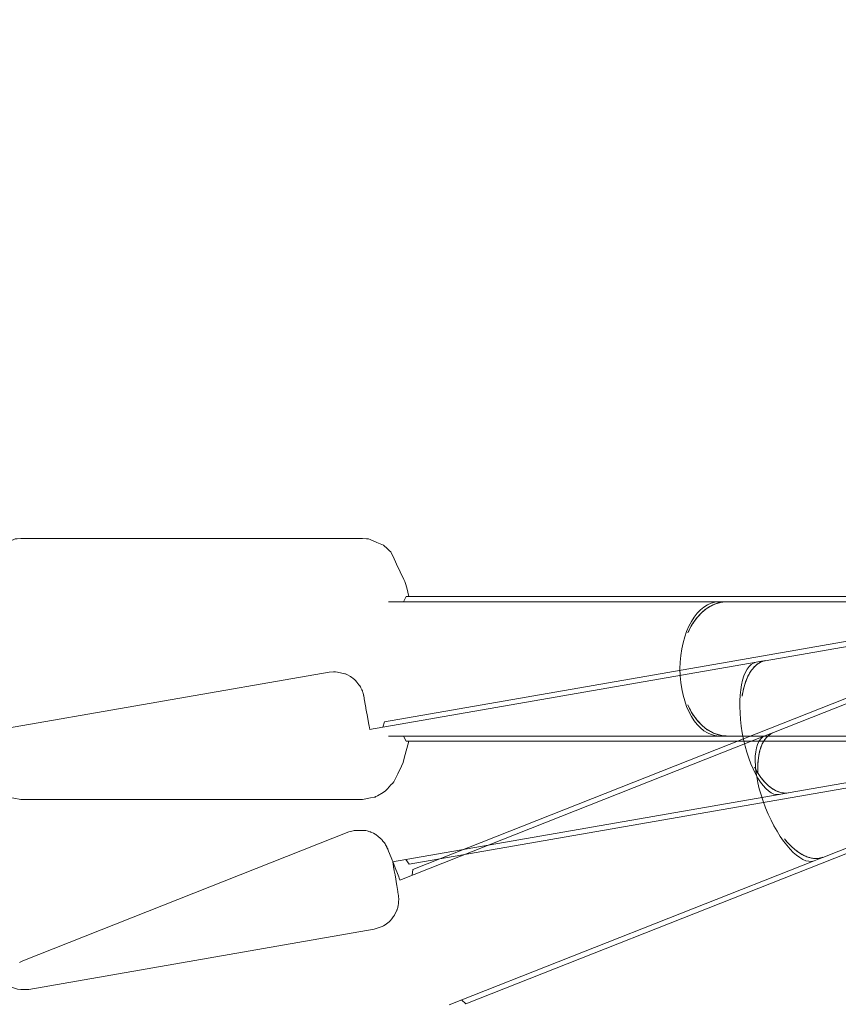
# Model space of a CAD drawing. Units: inches. Extents: x -3766 to 12418, y -12714 to 3228.
# Drawn here: x 5242 to 5352, y -637 to -505 of the extents above; entities that cross this region are included whole.
import ezdxf

# ---------------------------------------------------------------- set-up
doc = ezdxf.new("R2010")
doc.units = ezdxf.units.IN
doc.header["$MEASUREMENT"] = 0
doc.layers.add('Logos & Title', color=7, linetype='Continuous')

# ---------------------------------------------------------------- blocks, each defined once
blk = doc.blocks.new('block 2')
at = {"layer": 'Logos & Title', "color": 7, "lineweight": 20, "true_color": 0xffffff}
for points in [[(5385.06, -583.32), (5338.98, -601.51)], [(5342.98, -600.68), (5388.18, -582.83)], [(5342.98, -600.68), (5342.51, -600.87)], [(5394.79, -599.57), (5349.59, -617.42)], [(5341.84, -601.13), (5292.89, -620.46)], [(5338.98, -601.51), (5294.62, -619.03)], [(5341.84, -601.13), (5342.51, -600.87)], [(5392.21, -601.34), (5346.1, -619.55)], [(5292.9, -620.45), (5292.81, -620.22), (5292.73, -620.02), (5292.57, -619.61), (5292.25, -618.81), (5291.93, -618), (5291.85, -617.8), (5291.8, -617.68), (5291.71, -617.46), (5291.36, -616.58), (5291.32, -616.47), (5291.31, -616.44), (5291.3, -616.43), (5291.29, -616.4), (5291.25, -616.3), (5291.2, -616.19), (5291.2, -616.17), (5291.18, -616.14), (5291.15, -616.08), (5291.14, -616.05), (5291.12, -616.01), (5291.06, -615.88), (5290.97, -615.73), (5290.92, -615.65), (5290.91, -615.63), (5290.9, -615.62), (5290.89, -615.6), (5290.8, -615.48), (5290.61, -615.23), (5290.52, -615.11), (5290.5, -615.08), (5290.49, -615.07), (5290.48, -615.06), (5290.46, -615.04), (5290.28, -614.88), (5289.91, -614.57), (5289.72, -614.42), (5289.67, -614.37), (5289.56, -614.32), (5289.33, -614.2), (5289.11, -614.09), (5289, -614.03), (5288.93, -614.01), (5288.85, -613.98), (5288.49, -613.88), (5288.32, -613.83), (5288.22, -613.81), (5288.1, -613.81), (5287.11, -613.82), (5286.86, -613.82), (5286.74, -613.82), (5286.6, -613.86), (5286.05, -614.02)], [(5242.33, -631.28), (5286.05, -614.02)], [(5348.45, -617.87), (5299.5, -637.2)], [(5349.12, -617.61), (5348.45, -617.87)], [(5349.59, -617.42), (5349.12, -617.61)], [(5294.62, -619.03), (5294.55, -619.8)], [(5346.1, -619.55), (5301.75, -637.06)], [(5241.85, -631.53), (5242.33, -631.28)], [(5301.17, -636.54), (5301.75, -637.06)]]:
    blk.add_lwpolyline(points, dxfattribs=at)
for points in [[(5343.01, -600.67), (5341.53, -601.23), (5340.74, -603.24), (5340.91, -605.98)], [(5344.46, -614.96), (5346.2, -617.08), (5348.15, -618.01), (5349.62, -617.41)]]:
    blk.add_open_spline(points, degree=3, dxfattribs=at)
for points, knots in [([(5343.01, -600.67), (5342.88, -600.72), (5342.75, -600.79), (5342.63, -600.86), (5342.5, -600.95), (5342.37, -601.05), (5342.25, -601.16), (5342.12, -601.27), (5342.01, -601.4), (5341.9, -601.53), (5341.8, -601.67), (5341.7, -601.81), (5341.62, -601.96), (5341.53, -602.11), (5341.45, -602.28), (5341.38, -602.46), (5341.3, -602.63), (5341.24, -602.83), (5341.18, -603.03), (5341.12, -603.24), (5341.07, -603.45), (5341.03, -603.67), (5340.99, -603.89), (5340.96, -604.12), (5340.94, -604.34), (5340.91, -604.56), (5340.9, -604.79), (5340.89, -605.04), (5340.89, -605.29), (5340.89, -605.55), (5340.9, -605.82)], [0, 0, 0, 0, 1, 1, 1, 2, 2, 2, 3, 3, 3, 4, 4, 4, 5, 5, 5, 6, 6, 6, 7, 7, 7, 8, 8, 8, 9, 9, 9, 10, 10, 10, 10]), ([(5341.84, -601.13), (5340.06, -601.83), (5340.1, -606.15), (5341.93, -610.77), (5343.75, -615.39), (5346.67, -618.57), (5348.45, -617.87)], [0, 0, 0, 0, 1, 1, 1, 2, 2, 2, 2]), ([(5344.46, -614.96), (5344.74, -615.29), (5344.91, -615.49), (5345.09, -615.66), (5345.26, -615.84), (5345.43, -616), (5345.6, -616.15), (5345.76, -616.29), (5345.94, -616.44), (5346.12, -616.57), (5346.3, -616.7), (5346.48, -616.83), (5346.67, -616.93), (5346.85, -617.04), (5347.03, -617.14), (5347.21, -617.22), (5347.39, -617.3), (5347.56, -617.37), (5347.72, -617.42), (5347.88, -617.47), (5348.05, -617.51), (5348.22, -617.54), (5348.39, -617.56), (5348.56, -617.58), (5348.73, -617.58), (5348.89, -617.57), (5349.06, -617.56), (5349.21, -617.53), (5349.35, -617.5), (5349.49, -617.46), (5349.62, -617.41)], [0, 0, 0, 0, 1, 1, 1, 2, 2, 2, 3, 3, 3, 4, 4, 4, 5, 5, 5, 6, 6, 6, 7, 7, 7, 8, 8, 8, 9, 9, 9, 10, 10, 10, 10])]:
    blk.add_open_spline(points, degree=3, knots=knots, dxfattribs=at)
blk = doc.blocks.new('block 2430')
at = {"layer": 'Logos & Title', "color": 7, "lineweight": 20, "true_color": 0xffffff}
blk.add_lwpolyline([(5386.64, -582.55), (5337.79, -591.05)], dxfattribs=at)
blk = doc.blocks.new('block 2431')
at = {"layer": 'Logos & Title', "color": 7, "lineweight": 20, "true_color": 0xffffff}
blk.add_lwpolyline([(5337.79, -591.05), (5290.81, -599.23)], dxfattribs=at)
blk = doc.blocks.new('block 2432')
at = {"layer": 'Logos & Title', "color": 7, "lineweight": 20, "true_color": 0xffffff}
blk.add_lwpolyline([(5389.96, -601.65), (5341.11, -610.15)], dxfattribs=at)
blk = doc.blocks.new('block 2433')
at = {"layer": 'Logos & Title', "color": 7, "lineweight": 20, "true_color": 0xffffff}
blk.add_lwpolyline([(5341.11, -610.15), (5294.14, -618.33)], dxfattribs=at)
blk = doc.blocks.new('block 2434')
at = {"layer": 'Logos & Title', "color": 7, "lineweight": 20, "true_color": 0xffffff}
blk.add_lwpolyline([(5293.67, -617.71), (5294.14, -618.33)], dxfattribs=at)
blk = doc.blocks.new('block 2435')
at = {"layer": 'Logos & Title', "color": 7, "lineweight": 20, "true_color": 0xffffff}
blk.add_lwpolyline([(5290.81, -599.23), (5290.59, -599.97)], dxfattribs=at)
blk = doc.blocks.new('block 2442')
at = {"layer": 'Logos & Title', "color": 7, "lineweight": 20, "true_color": 0xffffff}
blk.add_open_spline([(5341.91, -591.04), (5340.35, -591.29), (5339.17, -593.1), (5338.78, -595.82)], degree=3, dxfattribs=at)
blk = doc.blocks.new('block 2443')
at = {"layer": 'Logos & Title', "color": 7, "lineweight": 20, "true_color": 0xffffff}
blk.add_open_spline([(5340.43, -605.33), (5341.72, -607.76), (5343.44, -609.06), (5344.99, -608.77)], degree=3, dxfattribs=at)
blk = doc.blocks.new('block 2444')
at = {"layer": 'Logos & Title', "color": 7, "lineweight": 20, "true_color": 0xffffff}
blk.add_open_spline([(5340.67, -591.26), (5338.79, -591.58), (5337.95, -595.82), (5338.81, -600.72), (5339.66, -605.61), (5341.87, -609.32), (5343.75, -608.99)], degree=3, knots=[0, 0, 0, 0, 1, 1, 1, 2, 2, 2, 2], dxfattribs=at)
blk = doc.blocks.new('block 2445')
at = {"layer": 'Logos & Title', "color": 7, "lineweight": 20, "true_color": 0xffffff}
blk.add_open_spline([(5341.91, -591.04), (5341.77, -591.07), (5341.64, -591.1), (5341.5, -591.15), (5341.35, -591.21), (5341.21, -591.28), (5341.06, -591.37), (5340.92, -591.45), (5340.78, -591.55), (5340.65, -591.66), (5340.52, -591.77), (5340.4, -591.9), (5340.29, -592.03), (5340.17, -592.15), (5340.06, -592.3), (5339.95, -592.46), (5339.84, -592.62), (5339.74, -592.8), (5339.64, -592.99), (5339.54, -593.18), (5339.45, -593.38), (5339.36, -593.58), (5339.28, -593.79), (5339.2, -594), (5339.14, -594.22), (5339.07, -594.43), (5339.01, -594.65), (5338.95, -594.9), (5338.9, -595.14), (5338.85, -595.39), (5338.8, -595.66)], degree=3, knots=[0, 0, 0, 0, 1, 1, 1, 2, 2, 2, 3, 3, 3, 4, 4, 4, 5, 5, 5, 6, 6, 6, 7, 7, 7, 8, 8, 8, 9, 9, 9, 10, 10, 10, 10], dxfattribs=at)
blk = doc.blocks.new('block 2446')
at = {"layer": 'Logos & Title', "color": 7, "lineweight": 20, "true_color": 0xffffff}
blk.add_open_spline([(5340.43, -605.33), (5340.64, -605.71), (5340.77, -605.94), (5340.91, -606.14), (5341.04, -606.35), (5341.18, -606.55), (5341.31, -606.72), (5341.45, -606.9), (5341.59, -607.08), (5341.74, -607.24), (5341.89, -607.41), (5342.04, -607.57), (5342.2, -607.71), (5342.36, -607.85), (5342.52, -607.99), (5342.67, -608.1), (5342.83, -608.21), (5342.99, -608.31), (5343.13, -608.39), (5343.28, -608.48), (5343.44, -608.55), (5343.6, -608.61), (5343.76, -608.67), (5343.93, -608.72), (5344.09, -608.75), (5344.25, -608.79), (5344.41, -608.8), (5344.57, -608.81), (5344.72, -608.81), (5344.86, -608.8), (5344.99, -608.77)], degree=3, knots=[0, 0, 0, 0, 1, 1, 1, 2, 2, 2, 3, 3, 3, 4, 4, 4, 5, 5, 5, 6, 6, 6, 7, 7, 7, 8, 8, 8, 9, 9, 9, 10, 10, 10, 10], dxfattribs=at)
blk = doc.blocks.new('block 3132')
at = {"layer": 'Logos & Title', "color": 7, "lineweight": 20, "true_color": 0xffffff}
blk.add_lwpolyline([(5340.67, -591.26), (5288.82, -600.28)], dxfattribs=at)
blk = doc.blocks.new('block 3133')
at = {"layer": 'Logos & Title', "color": 7, "lineweight": 20, "true_color": 0xffffff}
blk.add_lwpolyline([(5343.75, -608.99), (5291.91, -618.01)], dxfattribs=at)
blk = doc.blocks.new('block 3134')
at = {"layer": 'Logos & Title', "color": 7, "lineweight": 20, "true_color": 0xffffff}
blk.add_lwpolyline([(5341.88, -591.05), (5341.38, -591.13)], dxfattribs=at)
blk = doc.blocks.new('block 3135')
at = {"layer": 'Logos & Title', "color": 7, "lineweight": 20, "true_color": 0xffffff}
blk.add_lwpolyline([(5344.97, -608.78), (5344.47, -608.87)], dxfattribs=at)
blk = doc.blocks.new('block 3136')
at = {"layer": 'Logos & Title', "color": 7, "lineweight": 20, "true_color": 0xffffff}
blk.add_lwpolyline([(5392.84, -600.45), (5344.97, -608.78)], dxfattribs=at)
blk = doc.blocks.new('block 3137')
at = {"layer": 'Logos & Title', "color": 7, "lineweight": 20, "true_color": 0xffffff}
blk.add_lwpolyline([(5344.47, -608.87), (5343.75, -608.99)], dxfattribs=at)
blk = doc.blocks.new('block 3138')
at = {"layer": 'Logos & Title', "color": 7, "lineweight": 20, "true_color": 0xffffff}
blk.add_lwpolyline([(5340.67, -591.26), (5341.38, -591.13)], dxfattribs=at)
blk = doc.blocks.new('block 3139')
at = {"layer": 'Logos & Title', "color": 7, "lineweight": 20, "true_color": 0xffffff}
blk.add_lwpolyline([(5341.88, -591.05), (5389.75, -582.71)], dxfattribs=at)
blk = doc.blocks.new('block 3141')
at = {"layer": 'Logos & Title', "color": 7, "lineweight": 20, "true_color": 0xffffff}
blk.add_lwpolyline([(5243.12, -635.13), (5242.07, -635.15), (5241.62, -635.08), (5241.2, -634.96), (5240.79, -634.83), (5240.53, -634.68), (5240.02, -634.36), (5239.85, -634.23), (5239.73, -634.11), (5239.49, -633.87), (5239.27, -633.64), (5239.19, -633.51), (5238.87, -633.01), (5238.79, -632.83), (5238.66, -632.49), (5238.61, -632.35), (5238.56, -632.18), (5238.54, -632.1), (5238.51, -631.98), (5238.49, -631.85), (5238.43, -631.52), (5238.31, -630.87), (5238.07, -629.51), (5237.95, -628.81), (5237.88, -628.42), (5237.79, -627.92), (5237.44, -625.91), (5237.35, -625.41), (5237.25, -624.82), (5237.04, -623.61), (5236.61, -621.17), (5236.16, -618.58), (5235.72, -616.02), (5235.28, -613.51), (5235.08, -612.36), (5234.89, -611.28), (5234.71, -610.2), (5234.61, -609.66), (5234.54, -609.22), (5234.26, -607.62), (5234.13, -606.85), (5234.06, -606.42), (5233.91, -605.54), (5233.87, -605.29), (5233.85, -605.18), (5233.83, -605.05), (5233.82, -604.97), (5233.81, -604.8), (5233.81, -604.63), (5233.81, -604.55), (5233.83, -604.29), (5233.86, -604), (5233.87, -603.86), (5234, -603.47), (5234.14, -603.04), (5234.23, -602.8), (5234.48, -602.4), (5234.6, -602.21), (5234.81, -601.97), (5235.04, -601.72), (5235.37, -601.47), (5236.16, -601), (5236.6, -600.79), (5237.12, -600.65)], dxfattribs=at)
blk = doc.blocks.new('block 3142')
at = {"layer": 'Logos & Title', "color": 7, "lineweight": 20, "true_color": 0xffffff}
blk.add_lwpolyline([(5243.12, -635.13), (5289.43, -627.07)], dxfattribs=at)
blk = doc.blocks.new('block 3143')
at = {"layer": 'Logos & Title', "color": 7, "lineweight": 20, "true_color": 0xffffff}
blk.add_lwpolyline([(5237.12, -600.65), (5283.42, -592.59)], dxfattribs=at)
blk = doc.blocks.new('block 3144')
at = {"layer": 'Logos & Title', "color": 7, "lineweight": 20, "true_color": 0xffffff}
blk.add_lwpolyline([(5289.43, -627.07), (5290.49, -626.71), (5290.61, -626.66), (5290.71, -626.59), (5290.9, -626.46), (5291.28, -626.19), (5291.47, -626.05), (5291.51, -626.02), (5291.54, -625.98), (5291.59, -625.92), (5291.79, -625.67), (5291.99, -625.42), (5292.09, -625.29), (5292.14, -625.23), (5292.17, -625.19), (5292.47, -624.52), (5292.51, -624.44), (5292.53, -624.4), (5292.54, -624.37), (5292.56, -624.29), (5292.59, -624.14), (5292.66, -623.83), (5292.7, -623.67), (5292.71, -623.63), (5292.71, -623.61), (5292.71, -623.58), (5292.72, -623.39), (5292.74, -623.01), (5292.73, -622.9), (5292.72, -622.79), (5292.72, -622.73), (5292.71, -622.69), (5292.71, -622.66), (5292.71, -622.61), (5292.7, -622.58), (5292.7, -622.54), (5292.69, -622.48), (5292.67, -622.39), (5292.61, -622.04), (5292.56, -621.7), (5292.53, -621.52), (5292.51, -621.43), (5292.48, -621.26), (5292.23, -619.77), (5292.16, -619.4), (5292.13, -619.22), (5292.11, -619.12), (5292.09, -619), (5291.92, -618.01)], dxfattribs=at)
blk = doc.blocks.new('block 3145')
at = {"layer": 'Logos & Title', "color": 7, "lineweight": 20, "true_color": 0xffffff}
blk.add_lwpolyline([(5288.84, -600.28), (5288.79, -600.03), (5288.75, -599.81), (5288.68, -599.39), (5288.53, -598.53), (5288.38, -597.68), (5288.34, -597.46), (5288.32, -597.34), (5288.28, -597.11), (5288.11, -596.17), (5288.09, -596.05), (5288.08, -596.01), (5288.08, -595.98), (5288.06, -595.87), (5288.03, -595.75), (5288.03, -595.74), (5288.02, -595.71), (5288.01, -595.64), (5288, -595.61), (5287.99, -595.57), (5287.95, -595.43), (5287.9, -595.25), (5287.87, -595.17), (5287.86, -595.15), (5287.86, -595.14), (5287.85, -595.11), (5287.78, -594.98), (5287.65, -594.7), (5287.59, -594.56), (5287.57, -594.53), (5287.56, -594.51), (5287.56, -594.5), (5287.54, -594.48), (5287.39, -594.29), (5287.09, -593.91), (5286.94, -593.72), (5286.9, -593.67), (5286.8, -593.59), (5286.61, -593.43), (5286.41, -593.28), (5286.31, -593.2), (5286.25, -593.16), (5286.17, -593.12), (5285.85, -592.95), (5285.69, -592.86), (5285.6, -592.82), (5285.48, -592.8), (5284.51, -592.61), (5284.26, -592.56), (5284.14, -592.53), (5284, -592.54), (5283.42, -592.59)], dxfattribs=at)
blk = doc.blocks.new('block 2138')
at = {"layer": 'Logos & Title'}
for name in ['block 2430', 'block 3139', 'block 3132', 'block 2431', 'block 2444', 'block 2442', 'block 2445', 'block 3138', 'block 3134', 'block 3143', 'block 3145', 'block 2435', 'block 3141', 'block 3136', 'block 2432', 'block 2443', 'block 2446', 'block 3133', 'block 3137', 'block 3135', 'block 2433', 'block 2434', 'block 3144', 'block 3142']:
    blk.add_blockref(name, (0, 0), dxfattribs=at)
blk = doc.blocks.new('block 3200')
at = {"layer": 'Logos & Title', "color": 7, "lineweight": 20, "true_color": 0xffffff}
blk.add_lwpolyline([(5388.52, -582.45), (5334, -582.45)], dxfattribs=at)
blk = doc.blocks.new('block 3201')
at = {"layer": 'Logos & Title', "color": 7, "lineweight": 20, "true_color": 0xffffff}
blk.add_lwpolyline([(5334, -582.45), (5293.72, -582.45)], dxfattribs=at)
blk = doc.blocks.new('block 3202')
at = {"layer": 'Logos & Title', "color": 7, "lineweight": 20, "true_color": 0xffffff}
blk.add_lwpolyline([(5388.52, -601.84), (5334, -601.84)], dxfattribs=at)
blk = doc.blocks.new('block 3203')
at = {"layer": 'Logos & Title', "color": 7, "lineweight": 20, "true_color": 0xffffff}
blk.add_lwpolyline([(5334, -601.84), (5293.72, -601.84)], dxfattribs=at)
blk = doc.blocks.new('block 3204')
at = {"layer": 'Logos & Title', "color": 7, "lineweight": 20, "true_color": 0xffffff}
blk.add_lwpolyline([(5293.38, -601.15), (5293.72, -601.84)], dxfattribs=at)
blk = doc.blocks.new('block 3205')
at = {"layer": 'Logos & Title', "color": 7, "lineweight": 20, "true_color": 0xffffff}
blk.add_lwpolyline([(5293.72, -582.45), (5293.38, -583.15)], dxfattribs=at)
blk = doc.blocks.new('block 3212')
at = {"layer": 'Logos & Title', "color": 7, "lineweight": 20, "true_color": 0xffffff}
blk.add_open_spline([(5336.77, -583.15), (5334.64, -583.13), (5332.65, -584.71), (5331.5, -587.32)], degree=3, dxfattribs=at)
blk = doc.blocks.new('block 3213')
at = {"layer": 'Logos & Title', "color": 7, "lineweight": 20, "true_color": 0xffffff}
blk.add_open_spline([(5331.5, -596.98), (5332.65, -599.59), (5334.64, -601.16), (5336.77, -601.15)], degree=3, dxfattribs=at)
blk = doc.blocks.new('block 3214')
at = {"layer": 'Logos & Title', "color": 7, "lineweight": 20, "true_color": 0xffffff}
blk.add_open_spline([(5335.67, -583.15), (5332.79, -583.15), (5330.45, -587.18), (5330.45, -592.15), (5330.45, -597.12), (5332.79, -601.15), (5335.67, -601.15)], degree=3, knots=[0, 0, 0, 0, 1, 1, 1, 2, 2, 2, 2], dxfattribs=at)
blk = doc.blocks.new('block 3215')
at = {"layer": 'Logos & Title', "color": 7, "lineweight": 20, "true_color": 0xffffff}
blk.add_open_spline([(5336.77, -583.15), (5336.59, -583.15), (5336.39, -583.16), (5336.2, -583.19), (5335.99, -583.22), (5335.78, -583.26), (5335.57, -583.32), (5335.36, -583.38), (5335.16, -583.46), (5334.96, -583.54), (5334.76, -583.63), (5334.57, -583.73), (5334.39, -583.84), (5334.21, -583.95), (5334.02, -584.07), (5333.84, -584.21), (5333.66, -584.35), (5333.48, -584.51), (5333.3, -584.67), (5333.13, -584.84), (5332.96, -585.03), (5332.8, -585.22), (5332.64, -585.4), (5332.49, -585.6), (5332.35, -585.8), (5332.21, -586), (5332.08, -586.21), (5331.95, -586.44), (5331.82, -586.67), (5331.69, -586.91), (5331.57, -587.16)], degree=3, knots=[0, 0, 0, 0, 1, 1, 1, 2, 2, 2, 3, 3, 3, 4, 4, 4, 5, 5, 5, 6, 6, 6, 7, 7, 7, 8, 8, 8, 9, 9, 9, 10, 10, 10, 10], dxfattribs=at)
blk = doc.blocks.new('block 3216')
at = {"layer": 'Logos & Title', "color": 7, "lineweight": 20, "true_color": 0xffffff}
blk.add_open_spline([(5331.5, -596.98), (5331.69, -597.38), (5331.82, -597.63), (5331.95, -597.86), (5332.08, -598.08), (5332.21, -598.3), (5332.35, -598.5), (5332.49, -598.69), (5332.64, -598.89), (5332.8, -599.08), (5332.96, -599.27), (5333.13, -599.45), (5333.3, -599.62), (5333.48, -599.79), (5333.66, -599.94), (5333.84, -600.08), (5334.02, -600.22), (5334.21, -600.35), (5334.39, -600.45), (5334.57, -600.56), (5334.76, -600.66), (5334.96, -600.75), (5335.16, -600.84), (5335.36, -600.91), (5335.57, -600.97), (5335.78, -601.03), (5335.99, -601.08), (5336.2, -601.11), (5336.39, -601.13), (5336.59, -601.15), (5336.77, -601.15)], degree=3, knots=[0, 0, 0, 0, 1, 1, 1, 2, 2, 2, 3, 3, 3, 4, 4, 4, 5, 5, 5, 6, 6, 6, 7, 7, 7, 8, 8, 8, 9, 9, 9, 10, 10, 10, 10], dxfattribs=at)
blk = doc.blocks.new('block 3268')
at = {"layer": 'Logos & Title', "color": 7, "lineweight": 20, "true_color": 0xffffff}
blk.add_lwpolyline([(5335.67, -583.15), (5291.34, -583.15)], dxfattribs=at)
blk = doc.blocks.new('block 3269')
at = {"layer": 'Logos & Title', "color": 7, "lineweight": 20, "true_color": 0xffffff}
blk.add_lwpolyline([(5335.67, -601.15), (5291.34, -601.15)], dxfattribs=at)
blk = doc.blocks.new('block 3270')
at = {"layer": 'Logos & Title', "color": 7, "lineweight": 20, "true_color": 0xffffff}
blk.add_lwpolyline([(5336.74, -583.15), (5336.31, -583.15)], dxfattribs=at)
blk = doc.blocks.new('block 3271')
at = {"layer": 'Logos & Title', "color": 7, "lineweight": 20, "true_color": 0xffffff}
blk.add_lwpolyline([(5336.74, -601.15), (5336.31, -601.15)], dxfattribs=at)
blk = doc.blocks.new('block 3272')
at = {"layer": 'Logos & Title', "color": 7, "lineweight": 20, "true_color": 0xffffff}
blk.add_lwpolyline([(5392.54, -601.15), (5336.74, -601.15)], dxfattribs=at)
blk = doc.blocks.new('block 3273')
at = {"layer": 'Logos & Title', "color": 7, "lineweight": 20, "true_color": 0xffffff}
blk.add_lwpolyline([(5336.31, -601.15), (5335.67, -601.15)], dxfattribs=at)
blk = doc.blocks.new('block 3274')
at = {"layer": 'Logos & Title', "color": 7, "lineweight": 20, "true_color": 0xffffff}
blk.add_lwpolyline([(5335.67, -583.15), (5336.31, -583.15)], dxfattribs=at)
blk = doc.blocks.new('block 3275')
at = {"layer": 'Logos & Title', "color": 7, "lineweight": 20, "true_color": 0xffffff}
blk.add_lwpolyline([(5336.74, -583.15), (5392.54, -583.15)], dxfattribs=at)
blk = doc.blocks.new('block 3277')
at = {"layer": 'Logos & Title', "color": 7, "lineweight": 20, "true_color": 0xffffff}
blk.add_lwpolyline([(5242.07, -609.65), (5241.1, -609.47), (5240.62, -609.38), (5240.38, -609.33), (5240.2, -609.23), (5239.49, -608.81), (5239.13, -608.6), (5238.87, -608.38), (5238.01, -607.44), (5237.83, -607.21), (5237.72, -606.98), (5237.49, -606.51), (5236.61, -604.63), (5236.13, -602.38), (5235.66, -600.14), (5235.45, -598.97), (5235.34, -597.63), (5235.13, -594.94), (5235.09, -593.56), (5235.1, -592.15), (5235.12, -589.34), (5235.34, -586.67), (5235.45, -585.33), (5235.52, -584.69), (5235.63, -584.11), (5236.08, -581.81), (5236.3, -580.66), (5236.74, -579.71), (5237.65, -577.81), (5238.1, -576.86), (5238.37, -576.39), (5238.88, -575.92), (5239.14, -575.69), (5239.26, -575.57), (5239.46, -575.48), (5240.28, -575.14), (5241.11, -574.8), (5241.31, -574.71), (5241.57, -574.69), (5242.07, -574.65)], dxfattribs=at)
blk = doc.blocks.new('block 3278')
at = {"layer": 'Logos & Title', "color": 7, "lineweight": 20, "true_color": 0xffffff}
blk.add_lwpolyline([(5242.07, -609.65), (5287.88, -609.65)], dxfattribs=at)
blk = doc.blocks.new('block 3279')
at = {"layer": 'Logos & Title', "color": 7, "lineweight": 20, "true_color": 0xffffff}
blk.add_lwpolyline([(5242.07, -574.65), (5287.88, -574.65)], dxfattribs=at)
blk = doc.blocks.new('block 3280')
at = {"layer": 'Logos & Title', "color": 7, "lineweight": 20, "true_color": 0xffffff}
blk.add_lwpolyline([(5287.88, -609.65), (5288.93, -609.45), (5289.45, -609.36), (5289.58, -609.33), (5289.67, -609.27), (5289.87, -609.16), (5290.64, -608.71), (5290.84, -608.6), (5290.93, -608.54), (5290.99, -608.48), (5291.22, -608.23), (5291.69, -607.72), (5291.92, -607.47), (5292.03, -607.34), (5292.09, -607.28), (5292.12, -607.22), (5292.61, -606.21), (5293.1, -605.2), (5293.33, -604.69), (5293.48, -604.12), (5294.07, -601.84)], dxfattribs=at)
blk = doc.blocks.new('block 3281')
at = {"layer": 'Logos & Title', "color": 7, "lineweight": 20, "true_color": 0xffffff}
blk.add_lwpolyline([(5294.07, -582.45), (5293.8, -581.28), (5293.66, -580.69), (5293.61, -580.55), (5293.55, -580.42), (5293.43, -580.17), (5292.45, -578.12), (5291.97, -577.09), (5291.72, -576.58), (5291.65, -576.45), (5291.51, -576.32), (5291.24, -576.07), (5290.69, -575.57), (5289.8, -575.19), (5288.91, -574.82), (5288.69, -574.73), (5288.63, -574.71), (5288.57, -574.7), (5288.43, -574.69), (5287.88, -574.65)], dxfattribs=at)
blk = doc.blocks.new('block 3175')
at = {"layer": 'Logos & Title'}
for name in ['block 3277', 'block 3279', 'block 3281', 'block 3268', 'block 3205', 'block 3201', 'block 3214', 'block 3212', 'block 3215', 'block 3200', 'block 3274', 'block 3270', 'block 3275', 'block 3213', 'block 3216', 'block 3280', 'block 3269', 'block 3204', 'block 3203', 'block 3202', 'block 3273', 'block 3271', 'block 3272', 'block 3278']:
    blk.add_blockref(name, (0, 0), dxfattribs=at)

msp = doc.modelspace()

# ---------------------------------------------------------------- linework, layer by layer
at = {"layer": 'Logos & Title', "color": 95, "lineweight": 9, "true_color": 0x37b34a}
msp.add_open_spline([(-2938.92, -7290.17), (-2906.49, -7883.48), (-2663.66, -8467.43), (-2210.43, -8920.66), (-2210.43, -8920.66), (212, -11343.09), (212, -11343.09), (705.62, -11836.71), (1354.3, -12080.76), (2001.22, -12075.06), (2091.02, -12079.58), (2188.9, -12084.5), (2275.75, -12088.86), (2359.28, -12097.31), (2444.06, -12101.64), (2529.84, -12101.64), (3092.36, -12101.64), (3611.49, -11915.85), (4029.18, -11602.26), (4446.91, -11915.84), (4966.06, -12101.64), (5528.59, -12101.64), (5757.72, -12101.64), (5979.66, -12070.81), (6190.41, -12012.91), (6391.25, -11962.14), (6839.84, -11848.74), (7070.09, -11790.54), (7519.47, -11691.34), (7946.77, -11466.94), (8296.31, -11117.4), (8296.31, -11117.4), (10058.87, -9354.84), (10058.87, -9354.84), (10425.72, -8987.99), (10654.73, -8535.49), (10745.89, -8061.71), (10798, -7860.83), (10865.97, -7599.07), (10918.9, -7395.37), (11001.41, -7147.24), (11046.08, -6881.84), (11046.08, -6606), (11046.08, -6606), (11046.08, -3592.65), (11046.08, -3592.65), (11046.08, -3365.75), (11015.85, -3145.91), (10959.02, -2936.99), (10925.37, -2789.16), (10879.88, -2589.34), (10847.11, -2444.8), (10757.23, -1967.47), (10527.6, -1511.27), (10158.23, -1141.9), (10158.23, -1141.9), (7984.09, 1032.24), (7984.09, 1032.24), (7616.81, 1399.52), (7163.68, 1628.63), (6689.3, 1719.58), (6558.51, 1746.2), (6227.06, 1813.79), (6068.24, 1846.18), (5892.81, 1885.37), (5710.36, 1905.96), (5523.11, 1905.96), (5523.11, 1905.96), (2534.08, 1905.96), (2534.08, 1905.96), (2274.54, 1905.96), (2024.24, 1866.41), (1788.88, 1792.99), (1548.54, 1724.76), (1026.37, 1576.54), (880, 1534.99), (476.49, 1423.94), (95.39, 1209.83), (-221.71, 892.73), (-221.71, 892.73), (-1954.12, -839.68), (-1954.12, -839.68), (-2274.67, -1160.22), (-2489.97, -1546.16), (-2600.01, -1954.49), (-2648.25, -2124.01), (-2780.77, -2589.61), (-2849.86, -2831.95), (-2926.39, -3071.81), (-2967.7, -3327.41), (-2967.7, -3592.65), (-2967.7, -3592.65), (-2967.7, -6591.26), (-2967.7, -6591.26), (-2967.7, -6608.32), (-2967.53, -6625.34), (-2967.19, -6642.32), (-2967.19, -6642.32), (-2938.79, -7290.14), (-2938.79, -7290.14)], degree=3, knots=[0, 0, 0, 0, 1, 1, 1, 2, 2, 2, 3, 3, 3, 4, 4, 4, 5, 5, 5, 6, 6, 6, 7, 7, 7, 8, 8, 8, 9, 9, 9, 10, 10, 10, 11, 11, 11, 12, 12, 12, 13, 13, 13, 14, 14, 14, 15, 15, 15, 16, 16, 16, 17, 17, 17, 18, 18, 18, 19, 19, 19, 20, 20, 20, 21, 21, 21, 22, 22, 22, 23, 23, 23, 24, 24, 24, 25, 25, 25, 26, 26, 26, 27, 27, 27, 28, 28, 28, 29, 29, 29, 30, 30, 30, 31, 31, 31, 32, 32, 32, 33, 33, 33, 33], dxfattribs=at)
at = {"layer": 'Logos & Title', "color": 240, "lineweight": 9, "true_color": 0xec1c24}
msp.add_open_spline([(590.77, 940.45), (739.69, 1012.84), (898.73, 1067.65), (1065.2, 1102.16), (1326.06, 1178.06), (1689.66, 1283.95), (1888.26, 1341.84), (2090.31, 1408.85), (2306.37, 1445.13), (2530.9, 1445.13), (2530.9, 1445.13), (5526.64, 1445.13), (5526.64, 1445.13), (5724.98, 1445.13), (5974.92, 1411.66), (6131.25, 1376.3), (6267.1, 1349.6), (6371.91, 1331.48), (6490.43, 1306.98), (6963.04, 1209.31), (7333.64, 1032.15), (7658.82, 706.97), (7658.82, 706.97), (9828.61, -1462.81), (9828.61, -1462.81), (10175.41, -1809.62), (10346.89, -2248.79), (10441.41, -2703.45), (10465.49, -2816.69), (10482.83, -2920.77), (10504.43, -3022.02), (10529.63, -3192.24), (10565.11, -3402.03), (10565.11, -3596.56), (10565.11, -3596.56), (10565.11, -6598.24), (10565.11, -6598.24), (10565.11, -7157.07), (10340.41, -7663.42), (9976.43, -8031.86), (9954.72, -8053.22), (9943.29, -8064.48), (9943.29, -8064.48), (9943.29, -8064.48), (9351.77, -8647.73), (9351.77, -8647.73), (9351.77, -8647.73), (7589.2, -10410.29), (7589.2, -10410.29), (7589.2, -10410.29), (7282.8, -10717.79), (7068.16, -10933.24), (7018.92, -10990.21), (6966.58, -11044.43), (6911.4, -11095.63), (6546.96, -11435.72), (6057.78, -11643.82), (5519.99, -11643.82), (4930.98, -11643.82), (4400.27, -11394.19), (4027.89, -10994.96), (3655.63, -11394.24), (3124.96, -11643.82), (2536, -11643.82), (2447.81, -11643.82), (2360.93, -11638.23), (2275.72, -11627.36), (2174.35, -11622.23), (2059.12, -11616.41), (1965.12, -11611.65), (1446.76, -11608.96), (929.24, -11409.8), (533.73, -11014.29), (533.73, -11014.29), (-1885.16, -8595.39), (-1885.16, -8595.39), (-2220.83, -8259.72), (-2415.07, -7836.17), (-2467.88, -7398.8), (-2467.88, -7398.8), (-2475.1, -7327.23), (-2475.1, -7327.23), (-2475.1, -7327.23), (-2507.2, -6598.24), (-2507.2, -6598.24), (-2507.2, -6598.24), (-2507.2, -3596.56), (-2507.2, -3596.56), (-2507.2, -3378.74), (-2473.06, -3168.89), (-2409.85, -2972.08), (-2354.91, -2766.28), (-2270.04, -2447.54), (-2218.42, -2253.64), (-2152.41, -1845.65), (-1962.04, -1453.87), (-1647.45, -1139.28), (-1353.78, -845.61), (-992.85, -660.2), (-614.25, -583.03), (-582.13, -551.04), (-549.74, -518.59), (-517.48, -486.27), (-389.38, 143.1), (28.5, 667.13), (590.77, 940.45)], degree=3, knots=[0, 0, 0, 0, 1, 1, 1, 2, 2, 2, 3, 3, 3, 4, 4, 4, 5, 5, 5, 6, 6, 6, 7, 7, 7, 8, 8, 8, 9, 9, 9, 10, 10, 10, 11, 11, 11, 12, 12, 12, 13, 13, 13, 14, 14, 14, 15, 15, 15, 16, 16, 16, 17, 17, 17, 18, 18, 18, 19, 19, 19, 20, 20, 20, 21, 21, 21, 22, 22, 22, 23, 23, 23, 24, 24, 24, 25, 25, 25, 26, 26, 26, 27, 27, 27, 28, 28, 28, 29, 29, 29, 30, 30, 30, 31, 31, 31, 32, 32, 32, 33, 33, 33, 34, 34, 34, 35, 35, 35, 35], dxfattribs=at)

# ---------------------------------------------------------------- block references
at = {"layer": 'Logos & Title'}
for name in ['block 2138', 'block 2', 'block 3175']:
    msp.add_blockref(name, (0, 0), dxfattribs=at)

doc.saveas('drawing.dxf')
